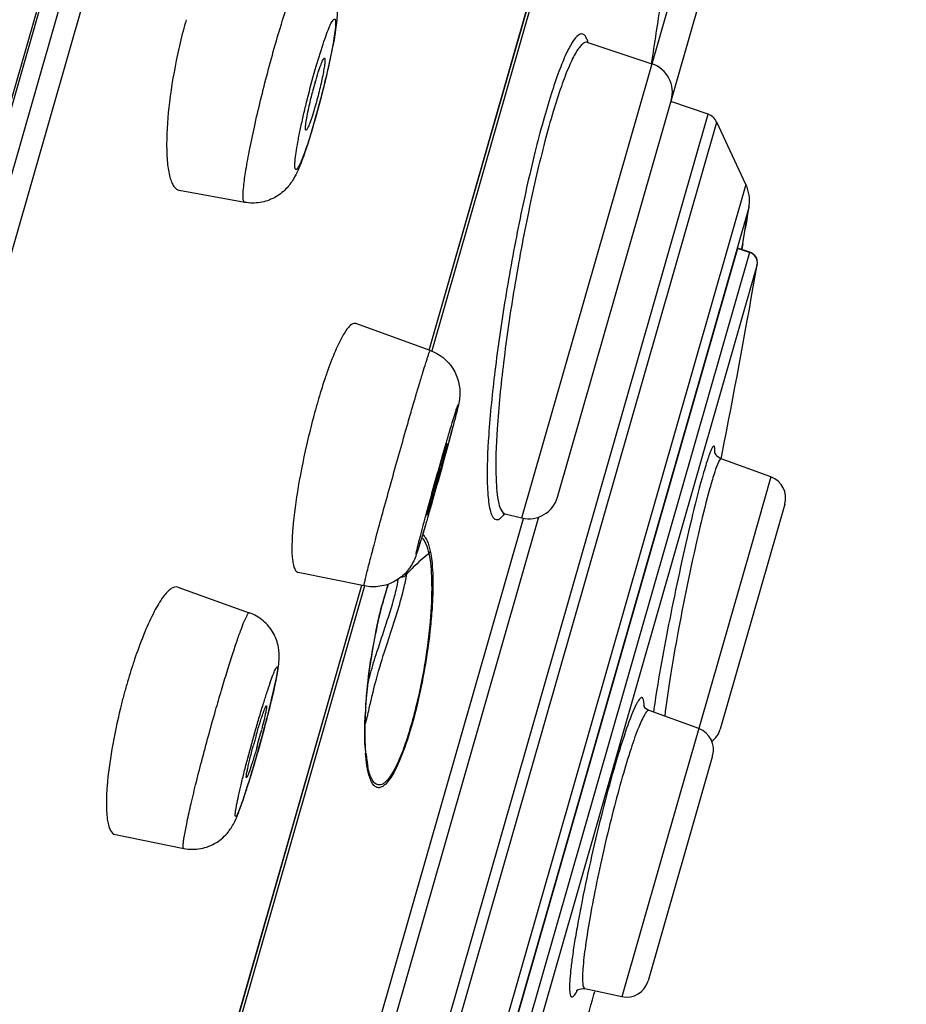
# Model space of a CAD drawing. Units: millimetres. Extents: x 797 to 1889, y 127 to 1431.
# Drawn here: x 1781 to 1793, y 1371 to 1384 of the extents above; entities that cross this region are included whole.
import ezdxf

# ---------------------------------------------------------------- set-up
doc = ezdxf.new("R2010")
doc.units = ezdxf.units.MM
doc.header["$LTSCALE"] = 30.734
doc.layers.get('0').update_dxf_attribs({"linetype": 'CONTINUOUS'})

msp = doc.modelspace()

# ---------------------------------------------------------------- linework, layer by layer
at = {"color": 7, "linetype": 'Continuous'}
for p, q in [((1793.068, 1423.996), (1761.892, 1315.272)), ((1793.055, 1423.841), (1761.963, 1315.41)), ((1793.086, 1423.044), (1762.427, 1316.122)), ((1793.302, 1422.755), (1762.763, 1316.254)), ((1788.144, 1377.324), (1791.87, 1390.317)), ((1788.622, 1377.603), (1792.127, 1389.827)), ((1786.901, 1379.574), (1788.611, 1385.537)), ((1786.903, 1379.574), (1788.612, 1385.536)), ((1788.646, 1385.526), (1786.937, 1379.564)), ((1789.029, 1383.7), (1789.026, 1383.701)), ((1789.029, 1383.7), (1789.89, 1383.412)), ((1790.642, 1382.736), (1790.142, 1382.908)), ((1781.699, 1351.548), (1790.642, 1382.736)), ((1781.852, 1351.575), (1790.758, 1382.632)), ((1791.151, 1381.796), (1790.758, 1382.632)), ((1791.151, 1381.796), (1782.628, 1352.075)), ((1784.426, 1381.555), (1783.549, 1381.715)), ((1791.192, 1381.501), (1782.819, 1352.304)), ((1791.169, 1381.366), (1791.192, 1381.501)), ((1791.167, 1381.357), (1791.156, 1381.292)), ((1791.157, 1381.294), (1791.16, 1381.315)), ((1791.16, 1381.315), (1791.164, 1381.335)), ((1791.164, 1381.335), (1791.167, 1381.357)), ((1791.167, 1381.357), (1791.169, 1381.364)), ((1791.168, 1381.363), (1791.167, 1381.357)), ((1791.169, 1381.366), (1791.168, 1381.363)), ((1791.103, 1380.978), (1791.135, 1381.169)), ((1791.135, 1381.169), (1791.141, 1381.202)), ((1791.141, 1381.202), (1791.155, 1381.283)), ((1791.145, 1381.227), (1791.141, 1381.202)), ((1791.156, 1381.292), (1791.145, 1381.227)), ((1791.155, 1381.283), (1791.157, 1381.294)), ((1791.036, 1380.938), (1785.954, 1363.216)), ((1791.199, 1380.883), (1791.036, 1380.938)), ((1791.202, 1380.888), (1791.038, 1380.943)), ((1791.103, 1380.978), (1791.094, 1380.924)), ((1791.095, 1380.934), (1791.1, 1380.96)), ((1791.1, 1380.96), (1791.103, 1380.978)), ((1791.107, 1380.999), (1791.103, 1380.978)), ((1791.199, 1380.883), (1786.122, 1363.178)), ((1791.302, 1380.72), (1786.269, 1363.171)), ((1791.302, 1380.72), (1791.301, 1380.72)), ((1786.916, 1379.57), (1785.917, 1379.93)), ((1790.825, 1378.159), (1790.859, 1378.331)), ((1790.816, 1378.116), (1790.825, 1378.159)), ((1791.485, 1377.873), (1790.818, 1378.116)), ((1791.485, 1377.873), (1791.228, 1376.974)), ((1791.671, 1377.508), (1790.805, 1374.489)), ((1788.367, 1377.336), (1786.352, 1370.309)), ((1787.914, 1377.38), (1787.918, 1377.379)), ((1787.916, 1377.379), (1788.144, 1377.324)), ((1786.192, 1370.43), (1788.167, 1377.318)), ((1791.228, 1376.974), (1790.518, 1374.498)), ((1786.029, 1376.412), (1785.143, 1376.593)), ((1784.003, 1369.47), (1785.997, 1376.421)), ((1784.005, 1369.469), (1785.999, 1376.421)), ((1786.033, 1376.411), (1784.039, 1369.459)), ((1786.318, 1376.324), (1786.352, 1376.435)), ((1783.529, 1376.394), (1784.487, 1376.052)), ((1786.284, 1376.205), (1786.318, 1376.324)), ((1786.046, 1374.672), (1786.052, 1374.788)), ((1786.09, 1374.738), (1786.098, 1374.773)), ((1786.098, 1374.773), (1786.106, 1374.812)), ((1790.518, 1374.498), (1789.853, 1374.74)), ((1786.043, 1374.352), (1786.041, 1374.453)), ((1790.518, 1374.498), (1790.26, 1373.6)), ((1786.062, 1374.083), (1786.053, 1374.166)), ((1786.065, 1374.063), (1786.062, 1374.083)), ((1786.066, 1374.059), (1786.065, 1374.063)), ((1790.703, 1374.134), (1789.838, 1371.115)), ((1790.26, 1373.6), (1789.487, 1370.904)), ((1782.691, 1373.077), (1783.609, 1372.892)), ((1789.487, 1370.904), (1788.989, 1371.01)), ((1788.99, 1371.01), (1788.99, 1371.01)), ((1789.09, 1370.861), (1789.111, 1370.933)), ((1789.111, 1370.933), (1789.122, 1370.972))]:
    msp.add_line(p, q, dxfattribs=at)
for points in [[(1789.026, 1383.701), (1789.024, 1383.702), (1789.019, 1383.705)], [(1790.817, 1378.116), (1790.801, 1378.123), (1790.778, 1378.137), (1790.761, 1378.153), (1790.749, 1378.169), (1790.74, 1378.183), (1790.735, 1378.195), (1790.732, 1378.203), (1790.731, 1378.208), (1790.731, 1378.209)], [(1787.9, 1377.385), (1787.895, 1377.381), (1787.895, 1377.379), (1787.901, 1377.38), (1787.912, 1377.38), (1787.914, 1377.38)], [(1786.192, 1375.818), (1786.221, 1375.95), (1786.251, 1376.08), (1786.284, 1376.205)], [(1786.142, 1375.55), (1786.166, 1375.684), (1786.192, 1375.818)], [(1786.052, 1374.788), (1786.061, 1374.908), (1786.072, 1375.031), (1786.086, 1375.157), (1786.102, 1375.286), (1786.121, 1375.417), (1786.142, 1375.55)], [(1789.852, 1374.74), (1789.848, 1374.742), (1789.825, 1374.754), (1789.805, 1374.77), (1789.791, 1374.787), (1789.783, 1374.799), (1789.779, 1374.807), (1789.778, 1374.811)], [(1786.041, 1374.453), (1786.043, 1374.561), (1786.046, 1374.672)], [(1786.053, 1374.166), (1786.046, 1374.255), (1786.043, 1374.352)], [(1788.887, 1370.996), (1788.882, 1370.988), (1788.879, 1370.983), (1788.877, 1370.98), (1788.877, 1370.98), (1788.88, 1370.983), (1788.888, 1370.99), (1788.9, 1370.998), (1788.917, 1371.005), (1788.941, 1371.011), (1788.968, 1371.013), (1788.99, 1371.01)]]:
    msp.add_lwpolyline(points, dxfattribs=at)
for centre, radius, start, end in [((1658.072, 1403.874), 133.391, 351.17673, 351.53347), ((1790.075, 1382.161), 6.692, 164.0109, 165.3596), ((1790.681, 1382.003), 7.319, 165.3618, 167.8988), ((1777.985, 1385.095), 7.76, 348.0447, 349.3656), ((1774.996, 1385.723), 10.814, 346.2986, 348.0683), ((1789.763, 1383.033), 0.4, 343.9982, 71.4999), ((1790.851, 1381.596), 5.699, 164.0199, 165.325), ((1773.026, 1386.189), 12.839, 345.7993, 346.361), ((1772.712, 1386.269), 13.163, 345.2334, 345.7999), ((1772.896, 1386.219), 12.972, 344.648, 345.2365), ((1773.9, 1385.943), 11.93, 344.0065, 344.6522), ((1775.679, 1385.431), 10.08, 342.519, 344.0179), ((1790.577, 1382.547), 0.2, 25.193, 71), ((1790.698, 1381.583), 0.5, 350.5375, 25.193), ((1791.154, 1380.746), 0.15, 349.952, 71.355), ((1681.109, 1399.909), 111.851, 348.87667, 350.12166), ((1793.759, 1376.452), 8.699, 162.9967, 164.0076), ((1794.583, 1376.216), 9.557, 164.0078, 164.9575), ((1795.452, 1375.982), 10.456, 164.9587, 166.7441), ((1759.108, 1385.956), 29.072, 344.8615, 345.2293), ((1814.288, 1370.175), 28.344, 164.2544, 164.6424), ((1814.404, 1370.148), 28.464, 164.004, 164.2653), ((1791.383, 1377.591), 0.3, 343.9963, 69.9996), ((1788.238, 1377.713), 0.4, 256.5001, 344.0018), ((1788.257, 1375.077), 2.23, 127.5817, 134.7117), ((1785.638, 1376.699), 0.97, 352.2294, 354.5813), ((1788.179, 1375.158), 2.118, 137.2073, 138.2587), ((1788.193, 1375.144), 2.138, 134.757, 137.2046), ((1790.677, 1375.029), 4.548, 161.9886, 162.9958), ((1790.798, 1375.006), 4.672, 162.1997, 163.0636), ((1791.35, 1374.829), 5.25, 163.3655, 165.2427), ((1791.338, 1374.844), 5.236, 163.8128, 164.1374), ((1791.146, 1374.9), 5.036, 163.061, 163.816), ((1790.963, 1374.941), 4.847, 162.9875, 163.3175), ((1791.711, 1374.739), 5.624, 164.1466, 165.199), ((1793.784, 1374.25), 7.754, 168.0255, 171.0089), ((1790.176, 1372.99), 7.627, 161.6535, 164.0332), ((1790.817, 1372.802), 8.295, 164.0048, 165.1283), ((1791.051, 1372.739), 8.538, 165.1243, 166.2233), ((1771.522, 1378.089), 13.646, 346.0348, 346.3408), ((1802.003, 1373.022), 12.212, 171.2721, 172.0171), ((1768.749, 1378.782), 16.505, 345.4538, 346.0227), ((1792.212, 1374.386), 6.176, 176.9617, 177.3116), ((1792.396, 1374.376), 6.36, 176.6259, 176.9618), ((1792.543, 1374.368), 6.507, 176.3019, 176.6262), ((1779.306, 1376.293), 6.96, 346.5846, 347.0879), ((1766.816, 1379.283), 18.501, 345.1757, 345.4566), ((1775.758, 1376.776), 9.186, 343.9775, 345.5809), ((1764.919, 1379.789), 20.465, 344.6066, 344.8935), ((1765.76, 1379.562), 19.593, 344.8934, 345.1763), ((1790.415, 1374.216), 0.3, 343.9963, 69.9996), ((1790.517, 1374.572), 0.3, 305.8525, 344.0037), ((1793.943, 1371.722), 9.74, 164.4044, 164.7867), ((1793.688, 1371.794), 9.476, 164.0024, 164.4072), ((1764.803, 1379.82), 20.584, 344.0027, 344.6103), ((1788.878, 1374.387), 2.84, 182.8301, 184.3689), ((1788.251, 1374.371), 2.208, 185.2599, 186.2223), ((1768.599, 1378.71), 16.63, 342.996, 343.6899), ((1765.93, 1379.497), 19.412, 343.6719, 344.0015), ((1791.925, 1374.921), 5.921, 187.4326, 187.5525), ((1792.076, 1374.941), 6.073, 187.5555, 188.3929), ((1788.021, 1374.346), 1.976, 186.2206, 187.2925), ((1787.803, 1374.318), 1.756, 187.2922, 188.3567), ((1787.56, 1374.282), 1.51, 188.5106, 189.8626), ((1792.314, 1374.976), 6.314, 188.3914, 188.9999), ((1787.347, 1374.245), 1.294, 189.8581, 191.4179), ((1789.549, 1371.198), 0.3, 258.0004, 344.0037), ((1720.177, 1390.34), 71.614, 343.27836, 344.21627)]:
    msp.add_arc(centre, radius, start, end, dxfattribs=at)
for points, knots in [([(1784.836, 1383.668), (1784.879, 1383.815), (1784.942, 1384.024), (1785.028, 1384.285), (1785.085, 1384.442), (1785.134, 1384.566), (1785.179, 1384.657), (1785.207, 1384.709), (1785.236, 1384.734), (1785.245, 1384.731)], [0, 0, 0, 0, 0.399164, 0.570067, 0.716091, 0.833866, 0.9207, 0.975216, 1, 1, 1, 1]), ([(1785.245, 1384.731), (1785.364, 1384.691), (1785.573, 1384.536), (1785.68, 1384.215), (1785.657, 1383.926), (1785.629, 1383.754), (1785.612, 1383.663)], [0, 0, 0, 0, 0.303624, 0.57955, 0.777162, 1, 1, 1, 1]), ([(1785.373, 1383.338), (1785.406, 1383.452), (1785.454, 1383.61), (1785.521, 1383.801), (1785.556, 1383.893), (1785.582, 1383.95), (1785.598, 1383.979), (1785.612, 1383.999), (1785.622, 1384.012), (1785.636, 1384.015), (1785.642, 1384.001), (1785.645, 1383.982), (1785.646, 1383.954), (1785.644, 1383.917), (1785.638, 1383.85), (1785.623, 1383.747), (1785.598, 1383.603), (1785.564, 1383.437), (1785.523, 1383.253), (1785.46, 1382.996), (1785.408, 1382.801), (1785.371, 1382.672)], [0, 0, 0, 0, 0.168417, 0.235753, 0.288361, 0.308539, 0.324396, 0.3359, 0.343209, 0.347456, 0.352702, 0.361733, 0.37508, 0.392771, 0.414723, 0.470629, 0.540804, 0.622619, 0.712974, 0.808407, 1, 1, 1, 1]), ([(1789.033, 1383.699), (1789.027, 1383.721), (1789.014, 1383.757), (1788.986, 1383.802), (1788.944, 1383.819), (1788.918, 1383.807), (1788.906, 1383.799)], [0, 0, 0, 0, 0.351413, 0.599686, 0.787197, 1, 1, 1, 1]), ([(1788.906, 1383.799), (1788.874, 1383.778), (1788.812, 1383.694), (1788.727, 1383.53), (1788.632, 1383.292), (1788.53, 1382.989), (1788.423, 1382.626), (1788.273, 1382.052), (1788.098, 1381.262), (1787.919, 1380.283), (1787.781, 1379.334), (1787.697, 1378.504), (1787.675, 1377.999), (1787.681, 1377.781)], [0, 0, 0, 0, 0.018738, 0.048783, 0.090204, 0.142278, 0.203854, 0.273453, 0.429715, 0.59577, 0.755669, 0.894565, 1, 1, 1, 1]), ([(1789.026, 1383.701), (1789.003, 1383.708), (1788.955, 1383.682), (1788.911, 1383.63), (1788.867, 1383.564), (1788.822, 1383.478), (1788.753, 1383.327), (1788.664, 1383.09), (1788.557, 1382.755), (1788.448, 1382.36), (1788.338, 1381.915), (1788.195, 1381.263), (1788.039, 1380.423), (1787.896, 1379.448), (1787.811, 1378.592), (1787.789, 1378.07), (1787.798, 1377.846)], [0, 0, 0, 0, 0.012295, 0.022109, 0.034945, 0.05092, 0.070023, 0.117315, 0.17581, 0.244024, 0.320133, 0.402052, 0.574292, 0.742416, 0.889151, 1, 1, 1, 1]), ([(1784.426, 1381.555), (1784.42, 1381.556), (1784.408, 1381.575), (1784.403, 1381.637), (1784.41, 1381.768), (1784.44, 1381.977), (1784.489, 1382.252), (1784.557, 1382.576), (1784.669, 1383.056), (1784.766, 1383.423), (1784.836, 1383.668)], [0, 0, 0, 0, 0.008794, 0.025706, 0.088289, 0.187702, 0.318859, 0.47465, 0.64646, 1, 1, 1, 1]), ([(1783.525, 1383.537), (1783.48, 1383.326), (1783.411, 1382.927), (1783.379, 1382.523), (1783.379, 1382.335)], [0, 0, 0, 0, 0.533789, 1, 1, 1, 1]), ([(1785.497, 1383.489), (1785.503, 1383.487), (1785.503, 1383.461), (1785.502, 1383.424), (1785.492, 1383.357), (1785.477, 1383.274), (1785.456, 1383.175), (1785.422, 1383.03), (1785.393, 1382.919), (1785.372, 1382.845)], [0, 0, 0, 0, 0.026538, 0.090583, 0.190757, 0.322126, 0.477446, 0.648477, 1, 1, 1, 1]), ([(1785.373, 1383.165), (1785.386, 1383.21), (1785.41, 1383.29), (1785.441, 1383.382), (1785.464, 1383.439), (1785.477, 1383.467), (1785.486, 1383.482), (1785.495, 1383.49), (1785.497, 1383.489)], [0, 0, 0, 0, 0.399468, 0.716934, 0.834599, 0.921145, 0.975453, 1, 1, 1, 1]), ([(1785.371, 1382.672), (1785.339, 1382.558), (1785.291, 1382.399), (1785.224, 1382.208), (1785.188, 1382.117), (1785.162, 1382.06), (1785.147, 1382.03), (1785.133, 1382.01), (1785.123, 1381.997), (1785.109, 1381.995), (1785.103, 1382.009), (1785.1, 1382.027), (1785.099, 1382.056), (1785.101, 1382.093), (1785.107, 1382.16), (1785.121, 1382.263), (1785.147, 1382.407), (1785.181, 1382.573), (1785.222, 1382.757), (1785.284, 1383.014), (1785.336, 1383.209), (1785.373, 1383.338)], [0, 0, 0, 0, 0.168417, 0.235753, 0.288361, 0.308539, 0.324396, 0.3359, 0.343209, 0.347456, 0.352702, 0.361733, 0.37508, 0.392771, 0.414723, 0.470629, 0.540804, 0.622619, 0.712974, 0.808407, 1, 1, 1, 1]), ([(1785.28, 1382.795), (1785.284, 1382.814), (1785.302, 1382.896), (1785.322, 1382.978), (1785.339, 1383.04)], [0, 0, 0, 0, 0.237294, 1, 1, 1, 1]), ([(1785.248, 1382.521), (1785.246, 1382.521), (1785.242, 1382.529), (1785.241, 1382.554), (1785.245, 1382.608), (1785.259, 1382.692), (1785.272, 1382.758), (1785.28, 1382.795)], [0, 0, 0, 0, 0.025385, 0.078289, 0.277995, 0.592873, 1, 1, 1, 1]), ([(1785.372, 1382.845), (1785.36, 1382.803), (1785.337, 1382.727), (1785.304, 1382.628), (1785.279, 1382.565), (1785.262, 1382.533), (1785.255, 1382.523), (1785.251, 1382.521)], [0, 0, 0, 0, 0.378478, 0.687181, 0.899055, 0.963577, 1, 1, 1, 1]), ([(1785.251, 1382.521), (1785.251, 1382.521), (1785.25, 1382.521), (1785.248, 1382.521), (1785.248, 1382.521)], [0, 0, 0, 0, 0.540903, 1, 1, 1, 1]), ([(1785.293, 1382.403), (1785.261, 1382.302), (1785.2, 1382.12), (1785.103, 1381.891), (1784.979, 1381.723), (1784.827, 1381.607), (1784.633, 1381.541), (1784.494, 1381.543), (1784.426, 1381.555)], [0, 0, 0, 0, 0.235513, 0.429474, 0.551171, 0.696052, 0.847278, 1, 1, 1, 1]), ([(1783.379, 1382.335), (1783.379, 1382.251), (1783.384, 1382.102), (1783.409, 1381.93), (1783.444, 1381.824), (1783.478, 1381.758), (1783.521, 1381.72), (1783.55, 1381.715)], [0, 0, 0, 0, 0.373561, 0.663444, 0.775512, 0.86664, 1, 1, 1, 1]), ([(1791.036, 1380.938), (1791.036, 1380.94), (1791.036, 1380.941), (1791.037, 1380.944), (1791.038, 1380.943)], [0, 0, 0, 0, 0.740472, 1, 1, 1, 1]), ([(1791.202, 1380.888), (1791.201, 1380.888), (1791.2, 1380.886), (1791.199, 1380.885), (1791.199, 1380.883)], [0, 0, 0, 0, 0.275562, 1, 1, 1, 1]), ([(1791.302, 1380.72), (1791.307, 1380.754), (1791.292, 1380.828), (1791.232, 1380.873), (1791.199, 1380.883)], [0, 0, 0, 0, 0.494391, 1, 1, 1, 1]), ([(1791.202, 1380.888), (1791.224, 1380.88), (1791.266, 1380.854), (1791.29, 1380.812), (1791.297, 1380.789)], [0, 0, 0, 0, 0.500088, 1, 1, 1, 1]), ([(1785.916, 1379.93), (1785.891, 1379.939), (1785.839, 1379.907), (1785.793, 1379.848), (1785.72, 1379.736), (1785.63, 1379.541), (1785.563, 1379.368), (1785.529, 1379.269)], [0, 0, 0, 0, 0.09969, 0.184631, 0.29685, 0.600956, 1, 1, 1, 1]), ([(1786.584, 1378.486), (1786.606, 1378.562), (1786.648, 1378.709), (1786.709, 1378.918), (1786.765, 1379.104), (1786.812, 1379.263), (1786.847, 1379.376), (1786.871, 1379.45), (1786.885, 1379.493), (1786.896, 1379.525), (1786.905, 1379.55), (1786.911, 1379.561), (1786.914, 1379.57), (1786.916, 1379.57)], [0, 0, 0, 0, 0.209631, 0.403504, 0.576176, 0.723568, 0.842158, 0.889709, 0.92898, 0.959775, 0.981927, 0.995294, 1, 1, 1, 1]), ([(1786.916, 1379.57), (1787.038, 1379.526), (1787.257, 1379.353), (1787.336, 1379.018), (1787.274, 1378.757), (1787.239, 1378.62), (1787.219, 1378.544)], [0, 0, 0, 0, 0.32679, 0.644768, 0.802913, 1, 1, 1, 1]), ([(1785.529, 1379.269), (1785.521, 1379.247), (1785.49, 1379.156), (1785.461, 1379.065), (1785.439, 1378.996)], [0, 0, 0, 0, 0.239902, 1, 1, 1, 1]), ([(1787.08, 1378.155), (1787.097, 1378.215), (1787.13, 1378.328), (1787.176, 1378.487), (1787.216, 1378.621), (1787.245, 1378.714), (1787.264, 1378.773), (1787.273, 1378.804), (1787.283, 1378.826), (1787.285, 1378.837), (1787.292, 1378.845), (1787.289, 1378.829), (1787.287, 1378.817), (1787.281, 1378.789), (1787.273, 1378.755), (1787.262, 1378.71), (1787.248, 1378.658), (1787.226, 1378.572), (1787.194, 1378.449), (1787.132, 1378.221), (1787.046, 1377.91), (1786.974, 1377.655), (1786.937, 1377.526)], [0, 0, 0, 0, 0.089716, 0.170161, 0.238057, 0.290898, 0.311015, 0.326641, 0.337653, 0.343948, 0.345598, 0.349059, 0.357247, 0.370128, 0.387569, 0.409422, 0.435477, 0.465467, 0.536113, 0.618643, 0.806323, 1, 1, 1, 1]), ([(1786.029, 1376.412), (1786.028, 1376.412), (1786.028, 1376.418), (1786.029, 1376.425), (1786.031, 1376.44), (1786.037, 1376.469), (1786.048, 1376.519), (1786.066, 1376.593), (1786.09, 1376.688), (1786.119, 1376.8), (1786.153, 1376.929), (1786.206, 1377.128), (1786.281, 1377.404), (1786.378, 1377.755), (1786.48, 1378.12), (1786.55, 1378.365), (1786.584, 1378.486)], [0, 0, 0, 0, 0.001475, 0.005458, 0.012048, 0.021248, 0.047321, 0.083312, 0.128766, 0.183012, 0.245329, 0.314843, 0.471525, 0.644344, 0.823876, 1, 1, 1, 1]), ([(1785.274, 1378.38), (1785.224, 1378.169), (1785.143, 1377.773), (1785.087, 1377.372), (1785.072, 1377.185)], [0, 0, 0, 0, 0.535817, 1, 1, 1, 1]), ([(1787.144, 1378.322), (1787.145, 1378.321), (1787.142, 1378.315), (1787.142, 1378.306), (1787.137, 1378.289), (1787.132, 1378.266), (1787.125, 1378.237), (1787.112, 1378.188), (1787.093, 1378.116), (1787.067, 1378.019), (1787.027, 1377.875), (1786.996, 1377.764), (1786.974, 1377.689)], [0, 0, 0, 0, 0.005589, 0.021493, 0.047663, 0.083788, 0.129287, 0.183555, 0.315443, 0.471962, 0.644652, 1, 1, 1, 1]), ([(1787.043, 1377.991), (1787.055, 1378.036), (1787.074, 1378.1), (1787.097, 1378.18), (1787.112, 1378.228), (1787.124, 1378.266), (1787.133, 1378.297), (1787.14, 1378.309), (1787.142, 1378.322), (1787.144, 1378.322)], [0, 0, 0, 0, 0.403173, 0.576157, 0.723571, 0.842123, 0.928858, 0.981932, 1, 1, 1, 1]), ([(1790.734, 1378.197), (1790.735, 1378.214), (1790.735, 1378.237), (1790.732, 1378.264), (1790.729, 1378.276), (1790.725, 1378.284), (1790.717, 1378.286), (1790.709, 1378.28), (1790.697, 1378.264), (1790.68, 1378.229), (1790.658, 1378.172), (1790.631, 1378.094), (1790.613, 1378.035), (1790.603, 1378.002)], [0, 0, 0, 0, 0.126071, 0.169565, 0.200485, 0.220299, 0.234679, 0.25477, 0.286117, 0.387026, 0.540389, 0.745413, 1, 1, 1, 1]), ([(1786.937, 1377.526), (1786.92, 1377.466), (1786.887, 1377.353), (1786.841, 1377.194), (1786.801, 1377.06), (1786.772, 1376.966), (1786.753, 1376.908), (1786.743, 1376.877), (1786.734, 1376.855), (1786.732, 1376.844), (1786.725, 1376.836), (1786.728, 1376.851), (1786.73, 1376.863), (1786.736, 1376.892), (1786.744, 1376.926), (1786.755, 1376.971), (1786.768, 1377.023), (1786.79, 1377.108), (1786.823, 1377.231), (1786.885, 1377.46), (1786.97, 1377.77), (1787.042, 1378.025), (1787.08, 1378.155)], [0, 0, 0, 0, 0.089716, 0.170161, 0.238057, 0.290898, 0.311015, 0.326641, 0.337653, 0.343948, 0.345598, 0.349059, 0.357247, 0.370128, 0.387569, 0.409422, 0.435477, 0.465467, 0.536113, 0.618643, 0.806323, 1, 1, 1, 1]), ([(1790.603, 1378.002), (1790.589, 1377.955), (1790.522, 1377.722), (1790.463, 1377.486), (1790.418, 1377.298)], [0, 0, 0, 0, 0.20244, 1, 1, 1, 1]), ([(1790.768, 1378.041), (1790.751, 1377.998), (1790.715, 1377.893), (1790.634, 1377.613), (1790.575, 1377.375), (1790.534, 1377.2)], [0, 0, 0, 0, 0.15731, 0.3818, 1, 1, 1, 1]), ([(1790.817, 1378.116), (1790.809, 1378.119), (1790.785, 1378.084), (1790.776, 1378.061), (1790.768, 1378.041)], [0, 0, 0, 0, 0.282812, 1, 1, 1, 1]), ([(1787.681, 1377.781), (1787.682, 1377.731), (1787.687, 1377.639), (1787.7, 1377.515), (1787.719, 1377.418), (1787.743, 1377.35), (1787.776, 1377.304), (1787.826, 1377.296), (1787.872, 1377.329), (1787.898, 1377.36), (1787.912, 1377.38)], [0, 0, 0, 0, 0.230505, 0.421088, 0.57054, 0.679831, 0.754495, 0.813341, 0.888981, 1, 1, 1, 1]), ([(1787.798, 1377.846), (1787.802, 1377.735), (1787.812, 1377.589), (1787.858, 1377.432), (1787.895, 1377.386), (1787.914, 1377.38)], [0, 0, 0, 0, 0.675669, 0.876401, 1, 1, 1, 1]), ([(1786.873, 1377.359), (1786.871, 1377.359), (1786.876, 1377.371), (1786.876, 1377.384), (1786.885, 1377.414), (1786.894, 1377.451), (1786.906, 1377.498), (1786.927, 1377.576), (1786.944, 1377.638), (1786.956, 1377.681)], [0, 0, 0, 0, 0.017636, 0.07001, 0.156395, 0.274542, 0.421766, 0.594666, 1, 1, 1, 1]), ([(1786.974, 1377.689), (1786.962, 1377.647), (1786.94, 1377.571), (1786.911, 1377.471), (1786.889, 1377.404), (1786.879, 1377.37), (1786.874, 1377.36)], [0, 0, 0, 0, 0.381559, 0.692267, 0.9042, 1, 1, 1, 1]), ([(1786.874, 1377.36), (1786.874, 1377.36), (1786.874, 1377.36), (1786.873, 1377.359), (1786.873, 1377.359)], [0, 0, 0, 0, 0.695716, 1, 1, 1, 1]), ([(1786.846, 1377.214), (1786.82, 1377.124), (1786.784, 1377.004), (1786.737, 1376.855), (1786.695, 1376.737), (1786.608, 1376.595), (1786.447, 1376.464), (1786.243, 1376.394), (1786.098, 1376.398), (1786.029, 1376.412)], [0, 0, 0, 0, 0.217804, 0.291761, 0.363348, 0.508434, 0.671735, 0.835753, 1, 1, 1, 1]), ([(1790.418, 1377.298), (1790.317, 1376.88), (1790.144, 1376.075), (1789.992, 1375.265), (1789.932, 1374.875)], [0, 0, 0, 0, 0.521324, 1, 1, 1, 1]), ([(1785.072, 1377.185), (1785.065, 1377.105), (1785.057, 1376.962), (1785.061, 1376.798), (1785.078, 1376.696), (1785.095, 1376.637), (1785.122, 1376.598), (1785.144, 1376.593)], [0, 0, 0, 0, 0.393454, 0.69272, 0.804424, 0.890985, 1, 1, 1, 1]), ([(1786.813, 1377.1), (1786.817, 1377.097), (1786.834, 1377.083), (1786.847, 1377.064), (1786.856, 1377.049)], [0, 0, 0, 0, 0.225342, 1, 1, 1, 1]), ([(1790.534, 1377.2), (1790.425, 1376.739), (1790.284, 1376.06), (1790.135, 1375.213), (1790.079, 1374.829), (1790.061, 1374.664)], [0, 0, 0, 0, 0.549953, 0.806275, 1, 1, 1, 1]), ([(1786.8, 1377.059), (1786.825, 1377.038), (1786.867, 1376.966), (1786.887, 1376.89), (1786.897, 1376.845)], [0, 0, 0, 0, 0.410518, 1, 1, 1, 1]), ([(1786.856, 1377.049), (1786.862, 1377.039), (1786.889, 1376.985), (1786.905, 1376.926), (1786.915, 1376.879)], [0, 0, 0, 0, 0.208772, 1, 1, 1, 1]), ([(1786.897, 1376.845), (1786.921, 1376.731), (1786.942, 1376.45), (1786.924, 1375.959), (1786.862, 1375.466), (1786.778, 1375.016), (1786.695, 1374.667), (1786.602, 1374.351), (1786.507, 1374.095), (1786.417, 1373.911), (1786.342, 1373.806), (1786.286, 1373.76), (1786.251, 1373.743), (1786.217, 1373.741), (1786.173, 1373.758), (1786.129, 1373.817), (1786.108, 1373.873), (1786.098, 1373.907)], [0, 0, 0, 0, 0.100086, 0.240465, 0.42272, 0.527015, 0.633286, 0.731006, 0.81042, 0.868175, 0.906475, 0.919889, 0.930547, 0.939579, 0.948413, 0.969907, 1, 1, 1, 1]), ([(1786.915, 1376.879), (1786.917, 1376.867), (1786.928, 1376.812), (1786.935, 1376.757), (1786.939, 1376.715)], [0, 0, 0, 0, 0.228902, 1, 1, 1, 1]), ([(1786.939, 1376.715), (1786.945, 1376.654), (1786.952, 1376.523), (1786.951, 1376.309), (1786.938, 1376.064), (1786.89, 1375.561), (1786.788, 1374.978), (1786.623, 1374.375), (1786.492, 1374.027), (1786.382, 1373.821), (1786.297, 1373.733), (1786.246, 1373.704), (1786.195, 1373.707), (1786.155, 1373.739), (1786.123, 1373.79), (1786.107, 1373.832), (1786.099, 1373.855)], [0, 0, 0, 0, 0.053983, 0.117019, 0.189494, 0.271538, 0.566227, 0.713477, 0.826138, 0.896444, 0.918396, 0.93419, 0.946949, 0.96069, 0.978036, 1, 1, 1, 1]), ([(1786.319, 1375.581), (1786.379, 1375.767), (1786.468, 1376.03), (1786.559, 1376.359), (1786.59, 1376.504), (1786.598, 1376.568)], [0, 0, 0, 0, 0.569791, 0.810498, 1, 1, 1, 1]), ([(1786.525, 1376.532), (1786.532, 1376.532), (1786.56, 1376.536), (1786.586, 1376.552), (1786.598, 1376.568)], [0, 0, 0, 0, 0.265609, 1, 1, 1, 1]), ([(1786.444, 1376.299), (1786.448, 1376.318), (1786.465, 1376.386), (1786.48, 1376.455), (1786.487, 1376.505)], [0, 0, 0, 0, 0.276864, 1, 1, 1, 1]), ([(1783.529, 1376.394), (1783.501, 1376.404), (1783.442, 1376.383), (1783.384, 1376.328), (1783.302, 1376.228), (1783.199, 1376.05), (1783.126, 1375.889), (1783.087, 1375.797)], [0, 0, 0, 0, 0.116362, 0.203794, 0.315551, 0.612794, 1, 1, 1, 1]), ([(1786.407, 1376.167), (1786.411, 1376.178), (1786.423, 1376.222), (1786.435, 1376.266), (1786.444, 1376.299)], [0, 0, 0, 0, 0.259486, 1, 1, 1, 1]), ([(1786.199, 1375.859), (1786.216, 1375.939), (1786.24, 1376.045), (1786.267, 1376.15), (1786.274, 1376.176)], [0, 0, 0, 0, 0.753293, 1, 1, 1, 1]), ([(1786.2, 1375.86), (1786.217, 1375.937), (1786.24, 1376.04), (1786.266, 1376.141), (1786.273, 1376.166)], [0, 0, 0, 0, 0.753291, 1, 1, 1, 1]), ([(1786.308, 1375.851), (1786.317, 1375.878), (1786.351, 1375.983), (1786.384, 1376.088), (1786.407, 1376.167)], [0, 0, 0, 0, 0.260464, 1, 1, 1, 1]), ([(1784.036, 1374.742), (1784.062, 1374.832), (1784.112, 1375.007), (1784.188, 1375.258), (1784.26, 1375.484), (1784.324, 1375.678), (1784.38, 1375.835), (1784.424, 1375.949), (1784.457, 1376.017), (1784.474, 1376.046), (1784.484, 1376.053), (1784.487, 1376.052)], [0, 0, 0, 0, 0.202152, 0.392562, 0.564751, 0.713559, 0.834459, 0.92366, 0.978666, 0.993135, 1, 1, 1, 1]), ([(1784.782, 1374.867), (1784.808, 1374.971), (1784.841, 1375.116), (1784.876, 1375.301), (1784.893, 1375.437), (1784.886, 1375.603), (1784.818, 1375.79), (1784.681, 1375.955), (1784.554, 1376.028), (1784.487, 1376.052)], [0, 0, 0, 0, 0.235424, 0.326794, 0.414034, 0.536376, 0.687645, 0.843195, 1, 1, 1, 1]), ([(1783.087, 1375.797), (1783.074, 1375.765), (1783.02, 1375.631), (1782.971, 1375.495), (1782.937, 1375.39)], [0, 0, 0, 0, 0.235165, 1, 1, 1, 1]), ([(1786.08, 1375.108), (1786.088, 1375.139), (1786.121, 1375.268), (1786.159, 1375.396), (1786.19, 1375.494)], [0, 0, 0, 0, 0.234593, 1, 1, 1, 1]), ([(1786.106, 1374.812), (1786.133, 1374.929), (1786.195, 1375.188), (1786.274, 1375.443), (1786.319, 1375.581)], [0, 0, 0, 0, 0.451602, 1, 1, 1, 1]), ([(1786.05, 1374.787), (1786.053, 1374.839), (1786.07, 1375.065), (1786.098, 1375.29), (1786.126, 1375.462)], [0, 0, 0, 0, 0.227926, 1, 1, 1, 1]), ([(1784.576, 1374.495), (1784.594, 1374.558), (1784.63, 1374.68), (1784.683, 1374.853), (1784.732, 1375.006), (1784.775, 1375.134), (1784.81, 1375.228), (1784.835, 1375.29), (1784.85, 1375.315), (1784.858, 1375.328), (1784.868, 1375.323), (1784.866, 1375.308), (1784.867, 1375.288), (1784.86, 1375.24), (1784.847, 1375.16), (1784.822, 1375.04), (1784.788, 1374.893), (1784.746, 1374.724), (1784.681, 1374.474), (1784.628, 1374.282), (1784.591, 1374.152)], [0, 0, 0, 0, 0.094349, 0.182209, 0.260023, 0.324923, 0.374433, 0.406736, 0.416111, 0.421098, 0.423669, 0.429515, 0.439818, 0.454662, 0.497499, 0.55654, 0.629561, 0.71378, 0.805955, 1, 1, 1, 1]), ([(1789.782, 1374.853), (1789.781, 1374.863), (1789.778, 1374.881), (1789.771, 1374.902), (1789.758, 1374.916), (1789.74, 1374.912), (1789.725, 1374.897), (1789.706, 1374.873), (1789.686, 1374.837), (1789.672, 1374.81), (1789.665, 1374.795)], [0, 0, 0, 0, 0.141413, 0.239245, 0.303291, 0.364222, 0.456154, 0.591028, 0.772074, 1, 1, 1, 1]), ([(1789.785, 1374.798), (1789.785, 1374.803), (1789.784, 1374.821), (1789.783, 1374.84), (1789.782, 1374.853)], [0, 0, 0, 0, 0.27855, 1, 1, 1, 1]), ([(1782.759, 1374.772), (1782.715, 1374.59), (1782.642, 1374.244), (1782.594, 1373.894), (1782.581, 1373.729)], [0, 0, 0, 0, 0.531894, 1, 1, 1, 1]), ([(1783.609, 1372.892), (1783.605, 1372.893), (1783.6, 1372.91), (1783.601, 1372.937), (1783.605, 1372.986), (1783.62, 1373.083), (1783.651, 1373.244), (1783.703, 1373.477), (1783.77, 1373.757), (1783.851, 1374.071), (1783.94, 1374.403), (1784.003, 1374.629), (1784.036, 1374.742)], [0, 0, 0, 0, 0.00673, 0.022198, 0.047192, 0.081627, 0.17721, 0.304729, 0.45832, 0.630779, 0.814285, 1, 1, 1, 1]), ([(1784.58, 1374.405), (1784.595, 1374.459), (1784.618, 1374.536), (1784.648, 1374.632), (1784.668, 1374.691), (1784.685, 1374.738), (1784.699, 1374.775), (1784.708, 1374.792), (1784.715, 1374.806), (1784.717, 1374.805)], [0, 0, 0, 0, 0.39326, 0.565942, 0.714924, 0.835741, 0.924866, 0.979684, 1, 1, 1, 1]), ([(1784.717, 1374.805), (1784.72, 1374.804), (1784.72, 1374.793), (1784.719, 1374.778), (1784.714, 1374.749), (1784.704, 1374.694), (1784.684, 1374.606), (1784.665, 1374.531), (1784.655, 1374.489)], [0, 0, 0, 0, 0.022135, 0.076468, 0.163224, 0.280881, 0.598094, 1, 1, 1, 1]), ([(1789.665, 1374.795), (1789.614, 1374.687), (1789.514, 1374.406), (1789.426, 1374.122), (1789.377, 1373.951)], [0, 0, 0, 0, 0.400998, 1, 1, 1, 1]), ([(1789.852, 1374.74), (1789.844, 1374.743), (1789.817, 1374.728), (1789.771, 1374.653), (1789.694, 1374.483), (1789.597, 1374.202), (1789.529, 1373.977), (1789.492, 1373.849)], [0, 0, 0, 0, 0.027124, 0.080073, 0.277768, 0.591056, 1, 1, 1, 1]), ([(1786.042, 1374.247), (1786.04, 1374.279), (1786.035, 1374.422), (1786.038, 1374.565), (1786.043, 1374.676)], [0, 0, 0, 0, 0.224067, 1, 1, 1, 1]), ([(1786.043, 1374.558), (1786.045, 1374.565), (1786.058, 1374.604), (1786.068, 1374.645), (1786.076, 1374.678)], [0, 0, 0, 0, 0.181702, 1, 1, 1, 1]), ([(1784.591, 1374.152), (1784.573, 1374.088), (1784.537, 1373.966), (1784.484, 1373.793), (1784.435, 1373.64), (1784.392, 1373.512), (1784.357, 1373.418), (1784.332, 1373.356), (1784.316, 1373.331), (1784.309, 1373.318), (1784.299, 1373.323), (1784.3, 1373.338), (1784.3, 1373.359), (1784.306, 1373.406), (1784.32, 1373.486), (1784.345, 1373.606), (1784.379, 1373.753), (1784.421, 1373.922), (1784.485, 1374.172), (1784.539, 1374.364), (1784.576, 1374.495)], [0, 0, 0, 0, 0.094349, 0.182209, 0.260023, 0.324923, 0.374433, 0.406736, 0.416111, 0.421098, 0.423669, 0.429515, 0.439818, 0.454662, 0.497499, 0.55654, 0.629561, 0.71378, 0.805955, 1, 1, 1, 1]), ([(1786.053, 1374.169), (1786.051, 1374.184), (1786.046, 1374.246), (1786.043, 1374.309), (1786.042, 1374.358)], [0, 0, 0, 0, 0.234194, 1, 1, 1, 1]), ([(1784.45, 1373.841), (1784.447, 1373.842), (1784.448, 1373.858), (1784.449, 1373.878), (1784.457, 1373.92), (1784.468, 1373.972), (1784.483, 1374.037), (1784.508, 1374.141), (1784.529, 1374.222), (1784.544, 1374.278)], [0, 0, 0, 0, 0.020534, 0.076066, 0.166048, 0.287963, 0.437536, 0.609897, 1, 1, 1, 1]), ([(1784.587, 1374.241), (1784.581, 1374.22), (1784.559, 1374.145), (1784.536, 1374.069), (1784.519, 1374.015)], [0, 0, 0, 0, 0.268741, 1, 1, 1, 1]), ([(1786.075, 1373.951), (1786.072, 1373.967), (1786.059, 1374.04), (1786.051, 1374.113), (1786.046, 1374.171)], [0, 0, 0, 0, 0.224036, 1, 1, 1, 1]), ([(1784.519, 1374.015), (1784.506, 1373.975), (1784.489, 1373.923), (1784.466, 1373.867), (1784.457, 1373.848), (1784.453, 1373.843)], [0, 0, 0, 0, 0.679838, 0.889016, 1, 1, 1, 1]), ([(1786.099, 1373.855), (1786.097, 1373.863), (1786.088, 1373.894), (1786.08, 1373.926), (1786.075, 1373.951)], [0, 0, 0, 0, 0.231259, 1, 1, 1, 1]), ([(1786.098, 1373.907), (1786.096, 1373.913), (1786.088, 1373.94), (1786.082, 1373.968), (1786.078, 1373.989)], [0, 0, 0, 0, 0.234892, 1, 1, 1, 1]), ([(1789.377, 1373.951), (1789.324, 1373.765), (1789.22, 1373.379), (1789.079, 1372.793), (1788.974, 1372.302), (1788.902, 1371.929), (1788.858, 1371.679), (1788.823, 1371.456), (1788.799, 1371.267), (1788.787, 1371.133), (1788.784, 1371.044), (1788.785, 1370.994), (1788.788, 1370.954), (1788.794, 1370.925), (1788.801, 1370.905), (1788.817, 1370.897), (1788.835, 1370.906), (1788.861, 1370.936), (1788.878, 1370.967), (1788.89, 1370.991)], [0, 0, 0, 0, 0.178618, 0.369862, 0.556363, 0.642509, 0.721306, 0.791004, 0.850088, 0.89728, 0.916125, 0.931681, 0.94392, 0.952901, 0.958893, 0.962977, 0.967825, 0.975325, 1, 1, 1, 1]), ([(1783.609, 1372.892), (1783.683, 1372.877), (1783.838, 1372.875), (1784.051, 1372.957), (1784.204, 1373.096), (1784.291, 1373.241), (1784.344, 1373.373), (1784.416, 1373.57), (1784.466, 1373.731), (1784.502, 1373.846)], [0, 0, 0, 0, 0.155782, 0.310078, 0.458118, 0.570454, 0.654713, 0.751043, 1, 1, 1, 1]), ([(1784.453, 1373.843), (1784.452, 1373.843), (1784.452, 1373.842), (1784.45, 1373.841), (1784.45, 1373.841)], [0, 0, 0, 0, 0.613773, 1, 1, 1, 1]), ([(1789.492, 1373.849), (1789.45, 1373.7), (1789.366, 1373.391), (1789.251, 1372.918), (1789.147, 1372.442), (1789.061, 1371.997), (1788.999, 1371.613), (1788.966, 1371.342), (1788.957, 1371.176), (1788.959, 1371.092), (1788.965, 1371.04), (1788.981, 1371.012), (1788.99, 1371.01)], [0, 0, 0, 0, 0.159855, 0.33139, 0.5028, 0.66238, 0.799413, 0.904863, 0.943568, 0.972157, 0.990514, 1, 1, 1, 1]), ([(1782.581, 1373.729), (1782.574, 1373.642), (1782.567, 1373.486), (1782.577, 1373.304), (1782.602, 1373.192), (1782.627, 1373.124), (1782.664, 1373.082), (1782.691, 1373.077)], [0, 0, 0, 0, 0.38342, 0.677998, 0.789829, 0.878436, 1, 1, 1, 1])]:
    msp.add_open_spline(points, degree=3, knots=knots, dxfattribs=at)
for points in [[(1786.915, 1376.879), (1786.911, 1376.867), (1786.905, 1376.855), (1786.897, 1376.845)], [(1786.19, 1375.494), (1786.228, 1375.613), (1786.269, 1375.732), (1786.308, 1375.851)], [(1786.075, 1373.951), (1786.079, 1373.963), (1786.08, 1373.976), (1786.078, 1373.989)]]:
    msp.add_open_spline(points, degree=3, dxfattribs=at)

doc.saveas('drawing.dxf')
